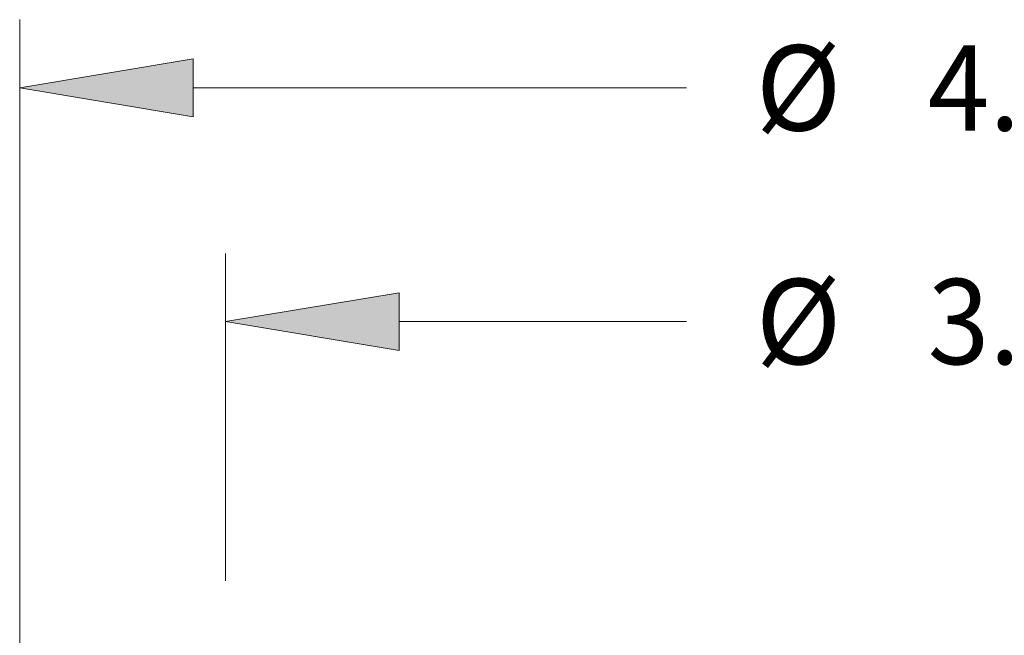
# Model space of a CAD drawing. Extents: x 0 to 10.8, y 0 to 8.3.
# Drawn here: x 2.4 to 3.5, y 2.3 to 3 of the extents above; entities that cross this region are included whole.
import ezdxf
from ezdxf.enums import TextEntityAlignment as Align

# ---------------------------------------------------------------- set-up
doc = ezdxf.new("R2010")
doc.units = 0
doc.header["$MEASUREMENT"] = 0
doc.layers.get('0').update_dxf_attribs({"lineweight": 13})
doc.styles.get("Standard").update_dxf_attribs({"font": 'isocp.shx'})

# ---------------------------------------------------------------- blocks, each defined once
blk = doc.blocks.new('BLOCK15')
at = {"color": 7, "lineweight": 13, "ltscale": 0.03937}
for p, q in [((-2.31, 1.4342), (-2.31, 3.3233)), ((-1.8934, 3.1592), (-0.7078, 3.1592))]:
    blk.add_line(p, q, dxfattribs=at)
blk.add_lwpolyline([(-1.8934, 3.2287), (-2.31, 3.1592), (-1.8934, 3.0898)], close=True, dxfattribs=at)
blk.add_solid([(-1.8934, 3.2287), (-2.31, 3.1592), (-1.8934, 3.2287), (-1.8934, 3.0898)], dxfattribs=at)
for s, p, p2 in [('%%c', (-0.5412, 3.0567), (-0.3361, 3.0567)), ('4.62', (-0.1278, 3.0567), (0.3908, 3.0567))]:
    blk.add_text(s, height=0.20505, dxfattribs=at).set_placement(p, p2, align=Align.FIT)
blk = doc.blocks.new('BLOCK17')
at = {"color": 7, "lineweight": 13, "ltscale": 0.019685}
blk.add_line((-1.815, 1.974), (-1.815, 2.7614), dxfattribs=at)
at = {"color": 7, "lineweight": 13, "ltscale": 0.017263}
blk.add_line((-1.3983, 2.5974), (-0.7078, 2.5974), dxfattribs=at)
at = {"color": 7, "lineweight": 13, "ltscale": 0.03937}
blk.add_lwpolyline([(-1.3983, 2.6668), (-1.815, 2.5974), (-1.3983, 2.528)], close=True, dxfattribs=at)
blk.add_solid([(-1.3983, 2.6668), (-1.815, 2.5974), (-1.3983, 2.6668), (-1.3983, 2.528)], dxfattribs=at)
for s, p, p2 in [('%%c', (-0.5412, 2.4949), (-0.3361, 2.4949)), ('3.63', (-0.1278, 2.4949), (0.3908, 2.4949))]:
    blk.add_text(s, height=0.20505, dxfattribs=at).set_placement(p, p2, align=Align.FIT)

msp = doc.modelspace()

# ---------------------------------------------------------------- block references
at = {"lineweight": 0, "xscale": 0.48, "yscale": 0.48, "zscale": 0.48}
for name in ['BLOCK15', 'BLOCK17']:
    msp.add_blockref(name, (3.4908, 1.4471), dxfattribs=at)

doc.saveas('drawing.dxf')
